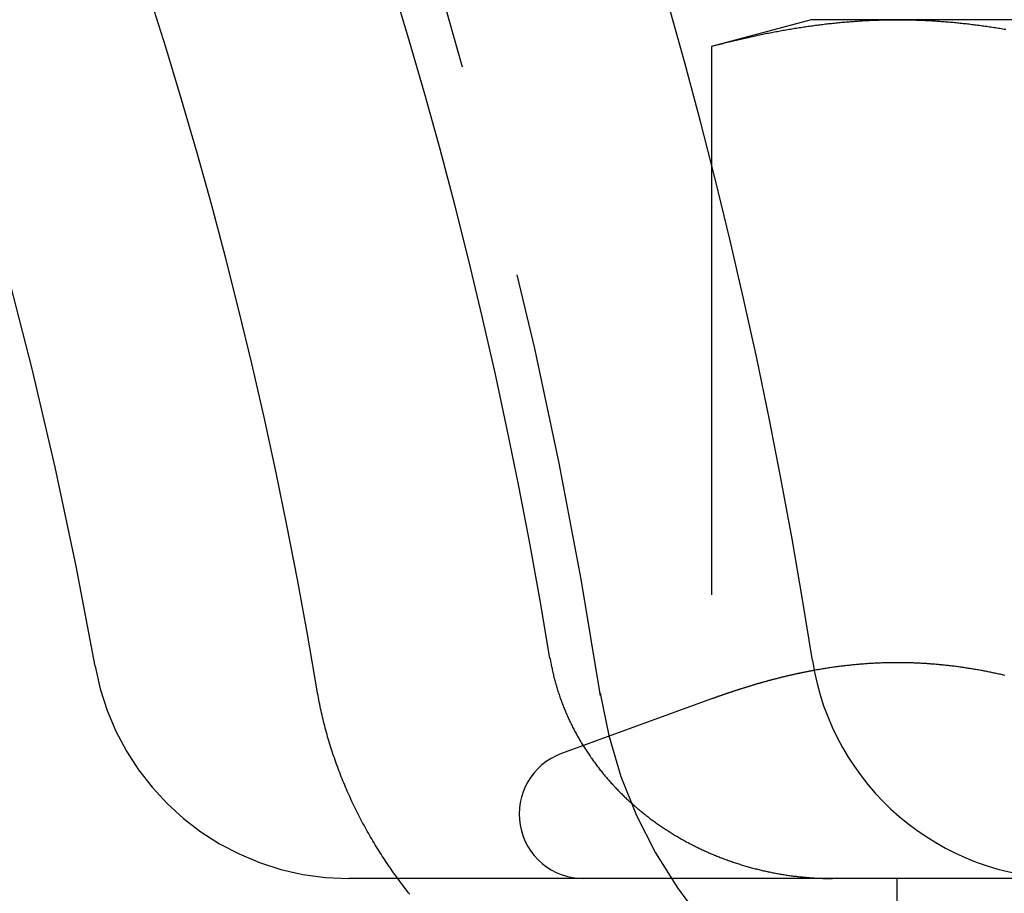
# Model space of a CAD drawing. Extents: x -94 to 318, y -224 to 81.
# Drawn here: x 52 to 64, y -155 to -145 of the extents above; entities that cross this region are included whole.
import ezdxf

# ---------------------------------------------------------------- set-up
doc = ezdxf.new("R2010")
doc.units = 0
doc.header["$LTSCALE"] = 20
doc.linetypes.add('VERDECKT', pattern=[0.375, 0.25, -0.125])
doc.layers.get('0').update_dxf_attribs({"linetype": 'CONTINUOUS'})
doc.layers.add('STEMPEL', color=3, linetype='CONTINUOUS')

# ---------------------------------------------------------------- blocks, each defined once
blk = doc.blocks.new('A$C3306CCEF')
at = {"color": 3, "linetype": 'CONTINUOUS'}
for p, q in [((61.5, 17), (60.33975, 16.68911)), ((62.50481, 17), (61.5, 17)), ((69, 17), (62.50481, 17)), ((60.33975, 16.68911), (60.33975, 15.30286)), ((73.47056, 7), (61.75105, 7))]:
    blk.add_line(p, q, dxfattribs=at)
at = {"color": 1, "linetype": 'VERDECKT'}
for p, q in [((60.33975, 15.30286), (60.33975, 9.09036)), ((60.33975, 9.09036), (58.59348, 8.45477)), ((62.5, 7), (62.5, 4.5))]:
    blk.add_line(p, q, dxfattribs=at)
at = {"color": 3}
for points in [[(60.3397, 16.6891, 0), (60.3568, 16.6937, 0), (60.3738, 16.6982, 0), (60.3909, 16.7027, 0), (60.4079, 16.7072, 0), (60.425, 16.7116, 0), (60.442, 16.716, 0), (60.4591, 16.7204, 0), (60.4761, 16.7247, 0), (60.4932, 16.7291, 0), (60.5102, 16.7334, 0), (60.5273, 16.7376, 0), (60.5443, 16.7419, 0), (60.5614, 16.7461, 0), (60.5784, 16.7502, 0), (60.5955, 16.7544, 0), (60.6125, 16.7585, 0), (60.6296, 16.7626, 0), (60.6466, 16.7666, 0), (60.6637, 16.7707, 0), (60.6807, 16.7747, 0), (60.6977, 16.7786, 0), (60.7148, 16.7826, 0), (60.7318, 16.7865, 0), (60.7489, 16.7903, 0), (60.7659, 16.7942, 0), (60.783, 16.798, 0), (60.8, 16.8018, 0), (60.8171, 16.8055, 0), (60.8341, 16.8092, 0), (60.8512, 16.8129, 0), (60.8682, 16.8166, 0), (60.8853, 16.8202, 0), (60.9023, 16.8238, 0), (60.9194, 16.8273, 0), (60.9364, 16.8308, 0), (60.9535, 16.8343, 0), (60.9705, 16.8378, 0), (60.9876, 16.8412, 0), (61.0046, 16.8446, 0), (61.0217, 16.848, 0), (61.0387, 16.8513, 0), (61.0558, 16.8546, 0), (61.0728, 16.8578, 0), (61.0898, 16.861, 0), (61.1069, 16.8642, 0), (61.1239, 16.8674, 0), (61.141, 16.8705, 0), (61.158, 16.8736, 0), (61.1751, 16.8767, 0), (61.1921, 16.8797, 0), (61.2092, 16.8827, 0), (61.2262, 16.8856, 0), (61.2433, 16.8885, 0), (61.2603, 16.8914, 0), (61.2774, 16.8943, 0), (61.2944, 16.8971, 0), (61.3115, 16.8999, 0), (61.3285, 16.9026, 0), (61.3456, 16.9053, 0), (61.3626, 16.908, 0), (61.3797, 16.9106, 0), (61.3967, 16.9132, 0), (61.4138, 16.9158, 0), (61.4308, 16.9183, 0), (61.4478, 16.9208, 0), (61.4649, 16.9233, 0), (61.4819, 16.9257, 0), (61.499, 16.9281, 0), (61.516, 16.9304, 0), (61.5331, 16.9328, 0), (61.5501, 16.935, 0), (61.5672, 16.9373, 0), (61.5842, 16.9395, 0), (61.6013, 16.9416, 0), (61.6183, 16.9438, 0), (61.6354, 16.9458, 0), (61.6524, 16.9479, 0), (61.6695, 16.9499, 0), (61.6865, 16.9519, 0), (61.7036, 16.9538, 0), (61.7206, 16.9557, 0), (61.7377, 16.9576, 0), (61.7547, 16.9594, 0), (61.7718, 16.9612, 0), (61.7888, 16.9629, 0), (61.8059, 16.9647, 0), (61.8229, 16.9663, 0), (61.8399, 16.968, 0), (61.857, 16.9696, 0), (61.874, 16.9711, 0), (61.8911, 16.9726, 0), (61.9081, 16.9741, 0), (61.9252, 16.9755, 0), (61.9422, 16.9769, 0), (61.9593, 16.9783, 0), (61.9763, 16.9796, 0), (61.9934, 16.9809, 0), (62.0104, 16.9821, 0), (62.0275, 16.9833, 0), (62.0445, 16.9845, 0), (62.0616, 16.9856, 0), (62.0786, 16.9867, 0), (62.0957, 16.9877, 0), (62.1127, 16.9887, 0), (62.1298, 16.9896, 0), (62.1468, 16.9905, 0), (62.1639, 16.9914, 0), (62.1809, 16.9922, 0), (62.198, 16.993, 0), (62.215, 16.9938, 0), (62.232, 16.9945, 0), (62.2491, 16.9952, 0), (62.2661, 16.9958, 0), (62.2832, 16.9964, 0), (62.3002, 16.9969, 0), (62.3173, 16.9974, 0), (62.3343, 16.9978, 0), (62.3514, 16.9982, 0), (62.3684, 16.9986, 0), (62.3855, 16.9989, 0), (62.4025, 16.9992, 0), (62.4196, 16.9995, 0), (62.4366, 16.9997, 0), (62.4537, 16.9998, 0), (62.4707, 16.9999, 0), (62.4878, 17, 0), (62.5048, 17, 0)], [(62.5048, 17, 0), (62.5219, 17, 0), (62.5389, 16.9999, 0), (62.556, 16.9998, 0), (62.573, 16.9997, 0), (62.59, 16.9995, 0), (62.6071, 16.9992, 0), (62.6241, 16.9989, 0), (62.6412, 16.9986, 0), (62.6582, 16.9982, 0), (62.6753, 16.9978, 0), (62.6923, 16.9974, 0), (62.7094, 16.9969, 0), (62.7264, 16.9964, 0), (62.7435, 16.9958, 0), (62.7605, 16.9952, 0), (62.7776, 16.9945, 0), (62.7946, 16.9938, 0), (62.8117, 16.993, 0), (62.8287, 16.9922, 0), (62.8458, 16.9914, 0), (62.8628, 16.9905, 0), (62.8799, 16.9896, 0), (62.8969, 16.9887, 0), (62.914, 16.9877, 0), (62.931, 16.9867, 0), (62.9481, 16.9856, 0), (62.9651, 16.9845, 0), (62.9821, 16.9833, 0), (62.9992, 16.9821, 0), (63.0162, 16.9809, 0), (63.0333, 16.9796, 0), (63.0503, 16.9783, 0), (63.0674, 16.9769, 0), (63.0844, 16.9755, 0), (63.1015, 16.9741, 0), (63.1185, 16.9726, 0), (63.1356, 16.9711, 0), (63.1526, 16.9696, 0), (63.1697, 16.968, 0), (63.1867, 16.9663, 0), (63.2038, 16.9647, 0), (63.2208, 16.9629, 0), (63.2379, 16.9612, 0), (63.2549, 16.9594, 0), (63.272, 16.9576, 0), (63.289, 16.9557, 0), (63.3061, 16.9538, 0), (63.3231, 16.9519, 0), (63.3401, 16.9499, 0), (63.3572, 16.9479, 0), (63.3742, 16.9458, 0), (63.3913, 16.9438, 0), (63.4083, 16.9416, 0), (63.4254, 16.9395, 0), (63.4424, 16.9373, 0), (63.4595, 16.935, 0), (63.4765, 16.9328, 0), (63.4936, 16.9304, 0), (63.5106, 16.9281, 0), (63.5277, 16.9257, 0), (63.5447, 16.9233, 0), (63.5618, 16.9208, 0), (63.5788, 16.9183, 0), (63.5959, 16.9158, 0), (63.6129, 16.9132, 0), (63.63, 16.9106, 0), (63.647, 16.908, 0), (63.6641, 16.9053, 0), (63.6811, 16.9026, 0), (63.6982, 16.8999, 0), (63.7152, 16.8971, 0), (63.7322, 16.8943, 0), (63.7493, 16.8914, 0), (63.7663, 16.8885, 0)], [(58.4595, 9.56716, 0), (58.4619, 9.55314, 0), (58.4643, 9.53914, 0), (58.4667, 9.52515, 0), (58.4693, 9.51119, 0), (58.4719, 9.49724, 0), (58.4746, 9.48331, 0), (58.4774, 9.4694, 0), (58.4802, 9.45551, 0), (58.4831, 9.44164, 0), (58.4861, 9.42778, 0), (58.4892, 9.41395, 0), (58.4923, 9.40014, 0), (58.4955, 9.38634, 0), (58.4987, 9.37257, 0), (58.5021, 9.35881, 0), (58.5055, 9.34508, 0), (58.509, 9.33136, 0), (58.5125, 9.31767, 0), (58.5161, 9.304, 0), (58.5198, 9.29035, 0), (58.5236, 9.27672, 0), (58.5274, 9.26311, 0), (58.5313, 9.24952, 0), (58.5353, 9.23596, 0), (58.5393, 9.22241, 0), (58.5434, 9.20889, 0), (58.5476, 9.19539, 0), (58.5519, 9.18192, 0), (58.5562, 9.16846, 0), (58.5606, 9.15503, 0), (58.565, 9.14163, 0), (58.5695, 9.12824, 0), (58.5741, 9.11488, 0), (58.5788, 9.10155, 0), (58.5835, 9.08824, 0), (58.5883, 9.07495, 0), (58.5932, 9.06168, 0), (58.5981, 9.04844, 0), (58.6031, 9.03523, 0), (58.6081, 9.02204, 0), (58.6133, 9.00887, 0), (58.6185, 8.99573, 0), (58.6237, 8.98262, 0), (58.629, 8.96953, 0), (58.6344, 8.95647, 0), (58.6399, 8.94343, 0), (58.6454, 8.93042, 0), (58.651, 8.91744, 0), (58.6567, 8.90448, 0), (58.6624, 8.89155, 0), (58.6682, 8.87865, 0), (58.674, 8.86577, 0), (58.68, 8.85292, 0), (58.6859, 8.8401, 0), (58.692, 8.8273, 0), (58.6981, 8.81454, 0), (58.7043, 8.8018, 0), (58.7105, 8.78909, 0), (58.7168, 8.77641, 0), (58.7232, 8.76376, 0), (58.7296, 8.75113, 0), (58.7361, 8.73854, 0), (58.7427, 8.72598, 0), (58.7493, 8.71344, 0), (58.756, 8.70093, 0), (58.7627, 8.68846, 0), (58.7696, 8.67601, 0), (58.7764, 8.6636, 0), (58.7834, 8.65121, 0), (58.7904, 8.63886, 0), (58.7974, 8.62653, 0), (58.8046, 8.61424, 0), (58.8118, 8.60198, 0), (58.819, 8.58975, 0), (58.8263, 8.57755, 0), (58.8337, 8.56538, 0), (58.8411, 8.55326, 0), (58.8486, 8.54117, 0), (58.8561, 8.52912, 0), (58.8637, 8.51711, 0), (58.8714, 8.50514, 0), (58.8791, 8.49321, 0), (58.8869, 8.48132, 0), (58.8947, 8.46947, 0), (58.9026, 8.45765, 0), (58.9105, 8.44588, 0), (58.9185, 8.43414, 0), (58.9265, 8.42245, 0), (58.9346, 8.41079, 0), (58.9428, 8.39918, 0), (58.951, 8.3876, 0), (58.9593, 8.37607, 0), (58.9676, 8.36457, 0), (58.9759, 8.35312, 0), (58.9844, 8.3417, 0), (58.9928, 8.33033, 0), (59.0014, 8.319, 0), (59.0099, 8.3077, 0), (59.0186, 8.29645, 0), (59.0272, 8.28524, 0), (59.036, 8.27407, 0), (59.0448, 8.26295, 0), (59.0536, 8.25186, 0), (59.0625, 8.24081, 0), (59.0714, 8.22981, 0), (59.0804, 8.21885, 0), (59.0895, 8.20793, 0), (59.0986, 8.19705, 0), (59.1077, 8.18621, 0), (59.1169, 8.17542, 0), (59.1261, 8.16467, 0), (59.1354, 8.15396, 0), (59.1448, 8.14329, 0), (59.1541, 8.13267, 0), (59.1636, 8.12208, 0), (59.1731, 8.11154, 0), (59.1826, 8.10105, 0), (59.1922, 8.09059, 0), (59.2018, 8.08018, 0), (59.2115, 8.06982, 0), (59.2212, 8.05949, 0), (59.231, 8.04921, 0), (59.2408, 8.03897, 0), (59.2507, 8.02878, 0), (59.2606, 8.01863, 0), (59.2706, 8.00853, 0), (59.2806, 7.99846, 0), (59.2906, 7.98845, 0), (59.3007, 7.97847, 0), (59.3108, 7.96854, 0), (59.321, 7.95866, 0), (59.3313, 7.94882, 0), (59.3415, 7.93902, 0), (59.3519, 7.92927, 0), (59.3622, 7.91957, 0), (59.3726, 7.90991, 0), (59.3831, 7.90029, 0), (59.3936, 7.89072, 0), (59.4041, 7.88119, 0), (59.4147, 7.87171, 0), (59.4253, 7.86228, 0), (59.436, 7.85289, 0), (59.4467, 7.84355, 0), (59.4575, 7.83425, 0), (59.4683, 7.825, 0), (59.4791, 7.81579, 0), (59.49, 7.80664, 0), (59.5009, 7.79752, 0), (59.5119, 7.78846, 0), (59.5229, 7.77944, 0), (59.5339, 7.77046, 0), (59.545, 7.76154, 0), (59.5561, 7.75266, 0), (59.5673, 7.74382, 0), (59.5785, 7.73504, 0), (59.5897, 7.7263, 0), (59.601, 7.71761, 0), (59.6124, 7.70897, 0), (59.6237, 7.70037, 0), (59.6351, 7.69183, 0), (59.6465, 7.68334, 0), (59.658, 7.67489, 0), (59.6695, 7.6665, 0), (59.681, 7.65816, 0), (59.6926, 7.64986, 0), (59.7042, 7.64162, 0), (59.7158, 7.63342, 0), (59.7275, 7.62528, 0), (59.7392, 7.61718, 0), (59.751, 7.60914, 0), (59.7627, 7.60115, 0), (59.7745, 7.5932, 0), (59.7864, 7.58531, 0), (59.7982, 7.57747, 0), (59.8101, 7.56968, 0), (59.8221, 7.56193, 0), (59.8341, 7.55424, 0), (59.8461, 7.5466, 0), (59.8581, 7.53901, 0), (59.8702, 7.53147, 0), (59.8822, 7.52398, 0), (59.8944, 7.51654, 0), (59.9065, 7.50916, 0), (59.9187, 7.50182, 0), (59.9309, 7.49453, 0), (59.9432, 7.4873, 0), (59.9555, 7.48012, 0), (59.9678, 7.47298, 0), (59.9801, 7.4659, 0), (59.9925, 7.45887, 0), (60.0049, 7.45189, 0), (60.0173, 7.44497, 0), (60.0298, 7.43809, 0), (60.0422, 7.43127, 0), (60.0548, 7.42449, 0), (60.0673, 7.41777, 0), (60.0799, 7.4111, 0), (60.0925, 7.40448, 0), (60.1051, 7.39792, 0), (60.1177, 7.3914, 0), (60.1304, 7.38494, 0), (60.1431, 7.37853, 0), (60.1558, 7.37217, 0), (60.1686, 7.36586, 0), (60.1814, 7.3596, 0), (60.1942, 7.3534, 0), (60.207, 7.34725, 0), (60.2199, 7.34115, 0), (60.2328, 7.3351, 0), (60.2457, 7.32911, 0), (60.2586, 7.32316, 0), (60.2716, 7.31727, 0), (60.2846, 7.31144, 0), (60.2976, 7.30565, 0), (60.3106, 7.29992, 0), (60.3237, 7.29424, 0), (60.3367, 7.28861, 0), (60.3498, 7.28304, 0), (60.363, 7.27751, 0), (60.3761, 7.27204, 0), (60.3893, 7.26663, 0), (60.4025, 7.26126, 0), (60.4157, 7.25595, 0), (60.4289, 7.2507, 0), (60.4422, 7.24549, 0), (60.4555, 7.24034, 0), (60.4688, 7.23524, 0), (60.4821, 7.2302, 0), (60.4955, 7.2252, 0), (60.5088, 7.22026, 0), (60.5222, 7.21538, 0), (60.5356, 7.21055, 0), (60.549, 7.20577, 0), (60.5625, 7.20104, 0), (60.576, 7.19637, 0), (60.5894, 7.19175, 0), (60.603, 7.18719, 0), (60.6165, 7.18268, 0), (60.63, 7.17822, 0), (60.6436, 7.17382, 0), (60.6572, 7.16948, 0), (60.6707, 7.16518, 0), (60.6844, 7.16094, 0), (60.698, 7.15676, 0), (60.7116, 7.15263, 0), (60.7253, 7.14856, 0), (60.739, 7.14454, 0), (60.7526, 7.14057, 0), (60.7663, 7.13666, 0), (60.7801, 7.1328, 0), (60.7938, 7.129, 0), (60.8075, 7.12525, 0), (60.8213, 7.12156, 0), (60.8351, 7.11792, 0), (60.8489, 7.11434, 0), (60.8627, 7.11081, 0), (60.8765, 7.10734, 0), (60.8903, 7.10392, 0), (60.9041, 7.10055, 0), (60.918, 7.09724, 0), (60.9319, 7.09399, 0), (60.9457, 7.09079, 0), (60.9596, 7.08765, 0), (60.9735, 7.08456, 0), (60.9875, 7.08152, 0), (61.0014, 7.07854, 0), (61.0153, 7.07562, 0), (61.0293, 7.07275, 0), (61.0432, 7.06993, 0), (61.0572, 7.06717, 0), (61.0712, 7.06447, 0), (61.0852, 7.06182, 0), (61.0992, 7.05923, 0), (61.1132, 7.05669, 0), (61.1272, 7.0542, 0), (61.1413, 7.05178, 0), (61.1553, 7.0494, 0), (61.1694, 7.04709, 0), (61.1834, 7.04482, 0), (61.1975, 7.04262, 0), (61.2116, 7.04047, 0), (61.2257, 7.03837, 0), (61.2398, 7.03633, 0), (61.2539, 7.03434, 0), (61.268, 7.03241, 0), (61.2821, 7.03054, 0), (61.2962, 7.02872, 0), (61.3104, 7.02696, 0), (61.3245, 7.02525, 0), (61.3386, 7.0236, 0), (61.3528, 7.022, 0), (61.367, 7.02046, 0), (61.3811, 7.01898, 0), (61.3953, 7.01755, 0), (61.4095, 7.01618, 0), (61.4237, 7.01486, 0), (61.4379, 7.0136, 0), (61.4521, 7.01239, 0), (61.4663, 7.01124, 0), (61.4805, 7.01015, 0), (61.4947, 7.00911, 0), (61.5089, 7.00812, 0), (61.5231, 7.0072, 0), (61.5373, 7.00633, 0), (61.5516, 7.00551, 0), (61.5658, 7.00475, 0), (61.58, 7.00405, 0), (61.5943, 7.0034, 0), (61.6085, 7.00281, 0), (61.6228, 7.00228, 0), (61.637, 7.0018, 0), (61.6512, 7.00138, 0), (61.6655, 7.00101, 0), (61.6798, 7.0007, 0), (61.694, 7.00045, 0), (61.7083, 7.00025, 0), (61.7225, 7.00011, 0), (61.7368, 7.00003, 0), (61.751, 7, 0)], [(63.7562, 9.36467, 0), (63.7421, 9.36789, 0), (63.7281, 9.37108, 0), (63.714, 9.37424, 0), (63.7, 9.37737, 0), (63.6859, 9.38046, 0), (63.6718, 9.38352, 0), (63.6578, 9.38654, 0), (63.6437, 9.38953, 0), (63.6297, 9.39249, 0), (63.6156, 9.39541, 0), (63.6016, 9.3983, 0), (63.5875, 9.40116, 0), (63.5734, 9.40398, 0), (63.5594, 9.40677, 0), (63.5453, 9.40952, 0), (63.5313, 9.41223, 0), (63.5172, 9.41492, 0), (63.5032, 9.41756, 0), (63.4891, 9.42017, 0), (63.475, 9.42275, 0), (63.461, 9.42529, 0), (63.4469, 9.4278, 0), (63.4329, 9.43027, 0), (63.4188, 9.43271, 0), (63.4048, 9.43511, 0), (63.3907, 9.43747, 0), (63.3766, 9.4398, 0), (63.3626, 9.4421, 0), (63.3485, 9.44436, 0), (63.3345, 9.44658, 0), (63.3204, 9.44877, 0), (63.3064, 9.45092, 0), (63.2923, 9.45304, 0), (63.2782, 9.45512, 0), (63.2642, 9.45716, 0), (63.2501, 9.45917, 0), (63.2361, 9.46114, 0), (63.222, 9.46308, 0), (63.208, 9.46498, 0), (63.1939, 9.46684, 0), (63.1798, 9.46867, 0), (63.1658, 9.47046, 0), (63.1517, 9.47222, 0), (63.1377, 9.47394, 0), (63.1236, 9.47562, 0), (63.1096, 9.47727, 0), (63.0955, 9.47887, 0), (63.0815, 9.48045, 0), (63.0674, 9.48198, 0), (63.0533, 9.48348, 0), (63.0393, 9.48494, 0), (63.0252, 9.48637, 0), (63.0112, 9.48776, 0), (62.9971, 9.48911, 0), (62.9831, 9.49042, 0), (62.969, 9.4917, 0), (62.9549, 9.49294, 0), (62.9409, 9.49414, 0), (62.9268, 9.49531, 0), (62.9128, 9.49644, 0), (62.8987, 9.49753, 0), (62.8847, 9.49858, 0), (62.8706, 9.4996, 0), (62.8565, 9.50058, 0), (62.8425, 9.50152, 0), (62.8284, 9.50242, 0), (62.8144, 9.50328, 0), (62.8003, 9.50411, 0), (62.7863, 9.5049, 0), (62.7722, 9.50565, 0), (62.7581, 9.50637, 0), (62.7441, 9.50704, 0), (62.73, 9.50768, 0), (62.716, 9.50828, 0), (62.7019, 9.50884, 0), (62.6879, 9.50936, 0), (62.6738, 9.50985, 0), (62.6597, 9.51029, 0), (62.6457, 9.5107, 0), (62.6316, 9.51107, 0), (62.6176, 9.5114, 0), (62.6035, 9.51169, 0), (62.5895, 9.51195, 0), (62.5754, 9.51216, 0), (62.5613, 9.51234, 0), (62.5473, 9.51248, 0), (62.5332, 9.51257, 0), (62.5192, 9.51263, 0), (62.5051, 9.51265, 0), (62.4911, 9.51264, 0), (62.477, 9.51258, 0), (62.463, 9.51248, 0), (62.4489, 9.51235, 0), (62.4348, 9.51217, 0), (62.4208, 9.51196, 0), (62.4067, 9.51171, 0), (62.3927, 9.51142, 0), (62.3786, 9.51109, 0), (62.3646, 9.51072, 0), (62.3505, 9.51031, 0), (62.3364, 9.50987, 0), (62.3224, 9.50939, 0), (62.3083, 9.50886, 0), (62.2943, 9.5083, 0), (62.2802, 9.50771, 0), (62.2662, 9.50707, 0), (62.2521, 9.5064, 0), (62.238, 9.50569, 0), (62.224, 9.50494, 0), (62.2099, 9.50415, 0), (62.1959, 9.50332, 0), (62.1818, 9.50246, 0), (62.1678, 9.50156, 0), (62.1537, 9.50062, 0), (62.1396, 9.49964, 0), (62.1256, 9.49863, 0), (62.1115, 9.49758, 0), (62.0975, 9.49649, 0), (62.0834, 9.49536, 0), (62.0694, 9.4942, 0), (62.0553, 9.49299, 0), (62.0412, 9.49176, 0), (62.0272, 9.49048, 0), (62.0131, 9.48917, 0), (61.9991, 9.48782, 0), (61.985, 9.48643, 0), (61.971, 9.48501, 0), (61.9569, 9.48355, 0), (61.9428, 9.48205, 0), (61.9288, 9.48052, 0), (61.9147, 9.47894, 0), (61.9007, 9.47734, 0), (61.8866, 9.47569, 0), (61.8726, 9.47401, 0), (61.8585, 9.4723, 0), (61.8445, 9.47054, 0), (61.8304, 9.46875, 0), (61.8163, 9.46693, 0), (61.8023, 9.46506, 0), (61.7882, 9.46316, 0), (61.7742, 9.46123, 0), (61.7601, 9.45926, 0), (61.7461, 9.45725, 0), (61.732, 9.45521, 0), (61.7179, 9.45313, 0), (61.7039, 9.45102, 0), (61.6898, 9.44887, 0), (61.6758, 9.44668, 0), (61.6617, 9.44446, 0), (61.6477, 9.4422, 0), (61.6336, 9.43991, 0), (61.6195, 9.43758, 0), (61.6055, 9.43521, 0), (61.5914, 9.43282, 0), (61.5774, 9.43038, 0), (61.5633, 9.42791, 0), (61.5493, 9.42541, 0), (61.5352, 9.42287, 0)], [(56.8259, 6.81818, 0), (56.8097, 6.83856, 0), (56.7936, 6.85901, 0), (56.7776, 6.87954, 0), (56.7617, 6.90013, 0), (56.7459, 6.9208, 0), (56.7302, 6.94155, 0), (56.7146, 6.96236, 0), (56.6991, 6.98325, 0), (56.6836, 7.00421, 0), (56.6683, 7.02524, 0), (56.6531, 7.04634, 0), (56.638, 7.06751, 0), (56.623, 7.08876, 0), (56.6081, 7.11007, 0), (56.5933, 7.13146, 0), (56.5785, 7.15291, 0), (56.5639, 7.17444, 0), (56.5494, 7.19603, 0), (56.535, 7.2177, 0), (56.5207, 7.23943, 0), (56.5065, 7.26123, 0), (56.4924, 7.28311, 0), (56.4784, 7.30505, 0), (56.4645, 7.32706, 0), (56.4508, 7.34913, 0), (56.4371, 7.37128, 0), (56.4235, 7.39349, 0), (56.41, 7.41577, 0), (56.3967, 7.43811, 0), (56.3834, 7.46053, 0), (56.3703, 7.48301, 0), (56.3573, 7.50555, 0), (56.3443, 7.52817, 0), (56.3315, 7.55085, 0), (56.3188, 7.57359, 0), (56.3062, 7.5964, 0), (56.2937, 7.61927, 0), (56.2813, 7.64221, 0), (56.2691, 7.66522, 0), (56.2569, 7.68828, 0), (56.2449, 7.7114, 0), (56.233, 7.73458, 0), (56.2212, 7.7578, 0), (56.2095, 7.78108, 0), (56.1979, 7.80441, 0), (56.1865, 7.82779, 0), (56.1752, 7.85122, 0), (56.164, 7.87471, 0), (56.1529, 7.89824, 0), (56.1419, 7.92182, 0), (56.1311, 7.94546, 0), (56.1203, 7.96914, 0), (56.1097, 7.99287, 0), (56.0993, 8.01665, 0), (56.0889, 8.04048, 0), (56.0787, 8.06435, 0), (56.0685, 8.08828, 0), (56.0585, 8.11225, 0), (56.0487, 8.13627, 0), (56.0389, 8.16033, 0), (56.0293, 8.18444, 0), (56.0198, 8.2086, 0), (56.0104, 8.2328, 0), (56.0012, 8.25705, 0), (55.9921, 8.28134, 0), (55.9831, 8.30568, 0), (55.9742, 8.33006, 0), (55.9654, 8.35448, 0), (55.9568, 8.37895, 0), (55.9483, 8.40346, 0), (55.9399, 8.42801, 0), (55.9317, 8.45261, 0), (55.9236, 8.47724, 0), (55.9156, 8.50192, 0), (55.9077, 8.52664, 0), (55.9, 8.55141, 0), (55.8924, 8.57621, 0), (55.8849, 8.60105, 0), (55.8775, 8.62593, 0), (55.8703, 8.65085, 0), (55.8632, 8.67581, 0), (55.8562, 8.70081, 0), (55.8494, 8.72585, 0), (55.8427, 8.75092, 0), (55.8361, 8.77604, 0), (55.8297, 8.80119, 0), (55.8234, 8.82638, 0), (55.8172, 8.8516, 0), (55.8111, 8.87686, 0), (55.8052, 8.90216, 0), (55.7994, 8.92749, 0), (55.7938, 8.95286, 0), (55.7882, 8.97826, 0), (55.7829, 9.0037, 0), (55.7776, 9.02917, 0), (55.7725, 9.05467, 0), (55.7675, 9.08021, 0), (55.7626, 9.10578, 0), (55.7579, 9.13139, 0), (55.7533, 9.15702, 0), (55.7489, 9.18269, 0), (55.7446, 9.20839, 0)]]:
    blk.add_polyline3d(points, dxfattribs=at)
at = {"color": 1}
for points in [[(61.5352, 9.42287, 0), (61.5289, 9.42172, 0), (61.5227, 9.42057, 0), (61.5164, 9.41942, 0), (61.5102, 9.41825, 0), (61.5039, 9.41708, 0), (61.4976, 9.41591, 0), (61.4914, 9.41472, 0), (61.4851, 9.41353, 0), (61.4789, 9.41233, 0), (61.4726, 9.41113, 0), (61.4664, 9.40992, 0), (61.4601, 9.4087, 0), (61.4538, 9.40747, 0), (61.4476, 9.40624, 0), (61.4413, 9.405, 0), (61.4351, 9.40376, 0), (61.4288, 9.4025, 0), (61.4225, 9.40124, 0), (61.4163, 9.39998, 0), (61.41, 9.3987, 0), (61.4038, 9.39742, 0), (61.3975, 9.39613, 0), (61.3912, 9.39484, 0), (61.385, 9.39354, 0), (61.3787, 9.39223, 0), (61.3725, 9.39092, 0), (61.3662, 9.3896, 0), (61.36, 9.38827, 0), (61.3537, 9.38694, 0), (61.3474, 9.3856, 0), (61.3412, 9.38425, 0), (61.3349, 9.3829, 0), (61.3287, 9.38154, 0), (61.3224, 9.38017, 0), (61.3161, 9.37879, 0), (61.3099, 9.37741, 0), (61.3036, 9.37603, 0), (61.2974, 9.37463, 0), (61.2911, 9.37323, 0), (61.2848, 9.37183, 0), (61.2786, 9.37041, 0), (61.2723, 9.36899, 0), (61.2661, 9.36757, 0), (61.2598, 9.36614, 0), (61.2535, 9.3647, 0), (61.2473, 9.36325, 0), (61.241, 9.3618, 0), (61.2348, 9.36034, 0), (61.2285, 9.35887, 0), (61.2223, 9.3574, 0), (61.216, 9.35592, 0), (61.2097, 9.35444, 0), (61.2035, 9.35295, 0), (61.1972, 9.35145, 0), (61.191, 9.34995, 0), (61.1847, 9.34844, 0), (61.1784, 9.34692, 0), (61.1722, 9.3454, 0), (61.1659, 9.34387, 0), (61.1597, 9.34233, 0), (61.1534, 9.34079, 0), (61.1471, 9.33924, 0), (61.1409, 9.33769, 0), (61.1346, 9.33613, 0), (61.1284, 9.33456, 0), (61.1221, 9.33299, 0), (61.1159, 9.33141, 0), (61.1096, 9.32982, 0), (61.1033, 9.32823, 0), (61.0971, 9.32663, 0), (61.0908, 9.32503, 0), (61.0846, 9.32342, 0), (61.0783, 9.3218, 0), (61.072, 9.32018, 0), (61.0658, 9.31855, 0), (61.0595, 9.31691, 0), (61.0533, 9.31527, 0), (61.047, 9.31362, 0), (61.0407, 9.31197, 0), (61.0345, 9.31031, 0), (61.0282, 9.30864, 0), (61.022, 9.30697, 0), (61.0157, 9.30529, 0), (61.0095, 9.3036, 0), (61.0032, 9.30191, 0), (60.9969, 9.30022, 0), (60.9907, 9.29851, 0), (60.9844, 9.2968, 0), (60.9782, 9.29509, 0), (60.9719, 9.29337, 0), (60.9656, 9.29164, 0), (60.9594, 9.28991, 0), (60.9531, 9.28817, 0), (60.9469, 9.28642, 0), (60.9406, 9.28467, 0), (60.9343, 9.28292, 0), (60.9281, 9.28115, 0), (60.9218, 9.27938, 0), (60.9156, 9.27761, 0), (60.9093, 9.27583, 0), (60.903, 9.27404, 0), (60.8968, 9.27225, 0), (60.8905, 9.27045, 0), (60.8843, 9.26865, 0), (60.878, 9.26684, 0), (60.8718, 9.26502, 0), (60.8655, 9.2632, 0), (60.8592, 9.26137, 0), (60.853, 9.25954, 0), (60.8467, 9.2577, 0), (60.8405, 9.25585, 0), (60.8342, 9.254, 0), (60.8279, 9.25215, 0), (60.8217, 9.25028, 0), (60.8154, 9.24841, 0), (60.8092, 9.24654, 0), (60.8029, 9.24466, 0), (60.7966, 9.24277, 0), (60.7904, 9.24088, 0), (60.7841, 9.23899, 0), (60.7779, 9.23708, 0), (60.7716, 9.23518, 0), (60.7654, 9.23326, 0), (60.7591, 9.23134, 0), (60.7528, 9.22942, 0), (60.7466, 9.22749, 0), (60.7403, 9.22555, 0), (60.7341, 9.22361, 0), (60.7278, 9.22166, 0), (60.7215, 9.2197, 0), (60.7153, 9.21775, 0), (60.709, 9.21578, 0), (60.7028, 9.21381, 0), (60.6965, 9.21183, 0), (60.6902, 9.20985, 0), (60.684, 9.20787, 0), (60.6777, 9.20587, 0), (60.6715, 9.20388, 0), (60.6652, 9.20187, 0), (60.659, 9.19986, 0), (60.6527, 9.19785, 0), (60.6464, 9.19583, 0), (60.6402, 9.1938, 0), (60.6339, 9.19177, 0), (60.6277, 9.18974, 0), (60.6214, 9.18769, 0), (60.6151, 9.18565, 0), (60.6089, 9.18359, 0), (60.6026, 9.18154, 0), (60.5964, 9.17947, 0), (60.5901, 9.1774, 0), (60.5838, 9.17533, 0), (60.5776, 9.17325, 0), (60.5713, 9.17117, 0), (60.5651, 9.16908, 0), (60.5588, 9.16698, 0), (60.5525, 9.16488, 0), (60.5463, 9.16277, 0), (60.54, 9.16066, 0), (60.5338, 9.15854, 0), (60.5275, 9.15642, 0), (60.5213, 9.15429, 0), (60.515, 9.15216, 0), (60.5087, 9.15002, 0), (60.5025, 9.14788, 0), (60.4962, 9.14573, 0), (60.49, 9.14358, 0), (60.4837, 9.14142, 0), (60.4774, 9.13926, 0), (60.4712, 9.13709, 0), (60.4649, 9.13491, 0), (60.4587, 9.13273, 0), (60.4524, 9.13055, 0), (60.4461, 9.12836, 0), (60.4399, 9.12616, 0), (60.4336, 9.12396, 0), (60.4274, 9.12176, 0), (60.4211, 9.11955, 0), (60.4149, 9.11733, 0), (60.4086, 9.11511, 0), (60.4023, 9.11289, 0), (60.3961, 9.11066, 0), (60.3898, 9.10842, 0), (60.3836, 9.10618, 0), (60.3773, 9.10394, 0), (60.371, 9.10168, 0), (60.3648, 9.09943, 0), (60.3585, 9.09717, 0), (60.3523, 9.0949, 0), (60.346, 9.09263, 0), (60.3397, 9.09036, 0)], [(56.5442, 7, 0), (56.5398, 7, 0), (56.5354, 7, 0), (56.531, 7, 0), (56.5267, 7, 0), (56.5224, 7, 0), (56.5181, 7, 0), (56.5139, 7, 0), (56.5096, 7, 0), (56.5054, 7, 0), (56.5012, 7, 0), (56.497, 7, 0), (56.4929, 7, 0), (56.4887, 7, 0), (56.4846, 7, 0), (56.4805, 7, 0), (56.4765, 7, 0), (56.4724, 7, 0), (56.4684, 7, 0), (56.4644, 7, 0), (56.4604, 7, 0), (56.4564, 7, 0), (56.4525, 7, 0), (56.4486, 7, 0), (56.4447, 7, 0), (56.4408, 7, 0), (56.437, 7, 0), (56.4332, 7, 0), (56.4293, 7, 0), (56.4256, 7, 0), (56.4218, 7, 0), (56.4181, 7, 0), (56.4143, 7, 0), (56.4107, 7, 0), (56.407, 7, 0), (56.4033, 7, 0), (56.3997, 7, 0), (56.3961, 7, 0), (56.3925, 7, 0), (56.3889, 7, 0), (56.3854, 7, 0), (56.3819, 7, 0), (56.3784, 7, 0), (56.3749, 7, 0), (56.3715, 7, 0), (56.368, 7, 0), (56.3646, 7, 0), (56.3613, 7, 0), (56.3579, 7, 0), (56.3546, 7, 0), (56.3512, 7, 0), (56.3479, 7, 0), (56.3447, 7, 0), (56.3414, 7, 0), (56.3382, 7, 0), (56.335, 7, 0), (56.3318, 7, 0), (56.3287, 7, 0), (56.3255, 7, 0), (56.3224, 7, 0), (56.3193, 7, 0), (56.3163, 7, 0), (56.3132, 7, 0), (56.3102, 7, 0), (56.3072, 7, 0), (56.3042, 7, 0), (56.3013, 7, 0), (56.2983, 7, 0), (56.2954, 7, 0), (56.2925, 7, 0), (56.2897, 7, 0), (56.2868, 7, 0), (56.284, 7, 0), (56.2812, 7, 0), (56.2784, 7, 0), (56.2757, 7, 0), (56.273, 7, 0), (56.2703, 7, 0), (56.2676, 7, 0), (56.2649, 7, 0), (56.2623, 7, 0), (56.2597, 7, 0), (56.2571, 7, 0), (56.2545, 7, 0), (56.252, 7, 0), (56.2495, 7, 0), (56.247, 7, 0), (56.2445, 7, 0), (56.2421, 7, 0), (56.2396, 7, 0), (56.2372, 7, 0), (56.2349, 7, 0), (56.2325, 7, 0), (56.2302, 7, 0), (56.2279, 7, 0), (56.2256, 7, 0), (56.2233, 7, 0), (56.2211, 7, 0), (56.2189, 7, 0), (56.2167, 7, 0), (56.2145, 7, 0), (56.2124, 7, 0), (56.2102, 7, 0), (56.2081, 7, 0), (56.2061, 7, 0), (56.204, 7, 0), (56.202, 7, 0), (56.2, 7, 0), (56.198, 7, 0), (56.196, 7, 0), (56.1941, 7, 0), (56.1922, 7, 0), (56.1903, 7, 0), (56.1884, 7, 0), (56.1866, 7, 0), (56.1848, 7, 0), (56.183, 7, 0), (56.1812, 7, 0), (56.1795, 7, 0), (56.1778, 7, 0), (56.1761, 7, 0), (56.1744, 7, 0), (56.1727, 7, 0), (56.1711, 7, 0), (56.1695, 7, 0), (56.1679, 7, 0), (56.1664, 7, 0), (56.1648, 7, 0), (56.1633, 7, 0), (56.1618, 7, 0), (56.1604, 7, 0), (56.1589, 7, 0), (56.1575, 7, 0), (56.1561, 7, 0), (56.1547, 7, 0), (56.1534, 7, 0), (56.1521, 7, 0), (56.1508, 7, 0), (56.1495, 7, 0), (56.1483, 7, 0), (56.147, 7, 0), (56.1458, 7, 0), (56.1446, 7, 0), (56.1435, 7, 0), (56.1424, 7, 0), (56.1412, 7, 0), (56.1402, 7, 0), (56.1391, 7, 0), (56.1381, 7, 0), (56.137, 7, 0), (56.1361, 7, 0), (56.1351, 7, 0), (56.1341, 7, 0), (56.1332, 7, 0), (56.1323, 7, 0), (56.1315, 7, 0), (56.1306, 7, 0), (56.1298, 7, 0), (56.129, 7, 0), (56.1282, 7, 0), (56.1275, 7, 0), (56.1267, 7, 0), (56.126, 7, 0), (56.1253, 7, 0), (56.1247, 7, 0), (56.124, 7, 0), (56.1234, 7, 0), (56.1228, 7, 0), (56.1223, 7, 0), (56.1217, 7, 0), (56.1212, 7, 0), (56.1207, 7, 0), (56.1203, 7, 0), (56.1198, 7, 0), (56.1194, 7, 0), (56.119, 7, 0), (56.1186, 7, 0), (56.1183, 7, 0), (56.118, 7, 0), (56.1177, 7, 0), (56.1174, 7, 0), (56.1172, 7, 0), (56.1169, 7, 0), (56.1167, 7, 0), (56.1165, 7, 0), (56.1164, 7, 0), (56.1163, 7, 0), (56.1161, 7, 0), (56.1161, 7, 0), (56.116, 7, 0), (56.116, 7, 0), (56.116, 7, 0)], [(61.5146, 7, 0), (61.4886, 7, 0), (61.4626, 7, 0), (61.4366, 7, 0), (61.4106, 7, 0), (61.3846, 7, 0), (61.3586, 7, 0), (61.3326, 7, 0), (61.3066, 7, 0), (61.2806, 7, 0), (61.2546, 7, 0), (61.2286, 7, 0), (61.2026, 7, 0), (61.1766, 7, 0), (61.1506, 7, 0), (61.1246, 7, 0), (61.0986, 7, 0), (61.0726, 7, 0), (61.0466, 7, 0), (61.0206, 7, 0), (60.9946, 7, 0), (60.9686, 7, 0), (60.9426, 7, 0), (60.9166, 7, 0), (60.8906, 7, 0), (60.8645, 7, 0), (60.8385, 7, 0), (60.8125, 7, 0), (60.7865, 7, 0), (60.7605, 7, 0), (60.7345, 7, 0), (60.7085, 7, 0), (60.6825, 7, 0), (60.6565, 7, 0), (60.6305, 7, 0), (60.6045, 7, 0), (60.5785, 7, 0), (60.5525, 7, 0), (60.5265, 7, 0), (60.5005, 7, 0), (60.4744, 7, 0), (60.4484, 7, 0), (60.4224, 7, 0), (60.3964, 7, 0), (60.3704, 7, 0), (60.3444, 7, 0), (60.3184, 7, 0), (60.2924, 7, 0), (60.2664, 7, 0), (60.2404, 7, 0), (60.2143, 7, 0), (60.1883, 7, 0), (60.1623, 7, 0), (60.1363, 7, 0), (60.1103, 7, 0), (60.0843, 7, 0), (60.0583, 7, 0), (60.0323, 7, 0), (60.0062, 7, 0), (59.9802, 7, 0), (59.9542, 7, 0), (59.9282, 7, 0), (59.9022, 7, 0), (59.8762, 7, 0), (59.8502, 7, 0), (59.8241, 7, 0), (59.7981, 7, 0), (59.7721, 7, 0), (59.7461, 7, 0), (59.7201, 7, 0), (59.6941, 7, 0), (59.6681, 7, 0), (59.642, 7, 0), (59.616, 7, 0), (59.59, 7, 0), (59.564, 7, 0), (59.538, 7, 0), (59.512, 7, 0), (59.4859, 7, 0), (59.4599, 7, 0), (59.4339, 7, 0), (59.4079, 7, 0), (59.3819, 7, 0), (59.3558, 7, 0), (59.3298, 7, 0), (59.3038, 7, 0), (59.2778, 7, 0), (59.2518, 7, 0), (59.2257, 7, 0), (59.1997, 7, 0), (59.1737, 7, 0), (59.1477, 7, 0), (59.1217, 7, 0), (59.0956, 7, 0), (59.0696, 7, 0), (59.0436, 7, 0), (59.0176, 7, 0), (58.9915, 7, 0), (58.9655, 7, 0), (58.9395, 7, 0), (58.9135, 7, 0), (58.8874, 7, 0), (58.8614, 7, 0), (58.8354, 7, 0), (58.8094, 7, 0), (58.7833, 7, 0), (58.7573, 7, 0), (58.7313, 7, 0), (58.7053, 7, 0), (58.6792, 7, 0), (58.6532, 7, 0), (58.6272, 7, 0), (58.6012, 7, 0), (58.5751, 7, 0), (58.5491, 7, 0), (58.5231, 7, 0), (58.4971, 7, 0), (58.471, 7, 0), (58.445, 7, 0), (58.419, 7, 0), (58.3929, 7, 0), (58.3669, 7, 0), (58.3409, 7, 0), (58.3149, 7, 0), (58.2888, 7, 0), (58.2628, 7, 0), (58.2368, 7, 0), (58.2107, 7, 0), (58.1847, 7, 0), (58.1587, 7, 0), (58.1326, 7, 0), (58.1066, 7, 0), (58.0806, 7, 0), (58.0545, 7, 0), (58.0285, 7, 0), (58.0025, 7, 0), (57.9764, 7, 0), (57.9504, 7, 0), (57.9244, 7, 0), (57.8983, 7, 0), (57.8723, 7, 0), (57.8463, 7, 0), (57.8202, 7, 0), (57.7942, 7, 0), (57.7682, 7, 0), (57.7421, 7, 0), (57.7161, 7, 0), (57.69, 7, 0), (57.664, 7, 0), (57.638, 7, 0), (57.6119, 7, 0), (57.5859, 7, 0), (57.5599, 7, 0), (57.5338, 7, 0), (57.5078, 7, 0), (57.4817, 7, 0), (57.4557, 7, 0), (57.4297, 7, 0), (57.4036, 7, 0), (57.3776, 7, 0), (57.3515, 7, 0), (57.3255, 7, 0), (57.2995, 7, 0), (57.2734, 7, 0), (57.2474, 7, 0), (57.2213, 7, 0), (57.1953, 7, 0), (57.1693, 7, 0), (57.1432, 7, 0), (57.1172, 7, 0), (57.0911, 7, 0), (57.0651, 7, 0), (57.039, 7, 0), (57.013, 7, 0), (56.987, 7, 0), (56.9609, 7, 0), (56.9349, 7, 0), (56.9088, 7, 0), (56.8828, 7, 0), (56.8567, 7, 0), (56.8307, 7, 0), (56.8046, 7, 0), (56.7786, 7, 0), (56.7525, 7, 0), (56.7265, 7, 0), (56.7004, 7, 0), (56.6744, 7, 0), (56.6484, 7, 0), (56.6223, 7, 0), (56.5963, 7, 0), (56.5702, 7, 0), (56.5442, 7, 0)], [(61.751, 7, 0), (61.7492, 7, 0), (61.7474, 7, 0), (61.7456, 7, 0), (61.7437, 7, 0), (61.7419, 7, 0), (61.7401, 7, 0), (61.7383, 7, 0), (61.7364, 7, 0), (61.7346, 7, 0), (61.7328, 7, 0), (61.7309, 7, 0), (61.7291, 7, 0), (61.7273, 7, 0), (61.7254, 7, 0), (61.7236, 7, 0), (61.7218, 7, 0), (61.7199, 7, 0), (61.7181, 7, 0), (61.7163, 7, 0), (61.7144, 7, 0), (61.7126, 7, 0), (61.7108, 7, 0), (61.7089, 7, 0), (61.7071, 7, 0), (61.7052, 7, 0), (61.7034, 7, 0), (61.7016, 7, 0), (61.6997, 7, 0), (61.6979, 7, 0), (61.696, 7, 0), (61.6942, 7, 0), (61.6923, 7, 0), (61.6905, 7, 0), (61.6887, 7, 0), (61.6868, 7, 0), (61.685, 7, 0), (61.6831, 7, 0), (61.6813, 7, 0), (61.6794, 7, 0), (61.6776, 7, 0), (61.6757, 7, 0), (61.6739, 7, 0), (61.672, 7, 0), (61.6702, 7, 0), (61.6683, 7, 0), (61.6665, 7, 0), (61.6646, 7, 0), (61.6628, 7, 0), (61.6609, 7, 0), (61.6591, 7, 0), (61.6572, 7, 0), (61.6554, 7, 0), (61.6535, 7, 0), (61.6516, 7, 0), (61.6498, 7, 0), (61.6479, 7, 0), (61.6461, 7, 0), (61.6442, 7, 0), (61.6424, 7, 0), (61.6405, 7, 0), (61.6386, 7, 0), (61.6368, 7, 0), (61.6349, 7, 0), (61.6331, 7, 0), (61.6312, 7, 0), (61.6293, 7, 0), (61.6275, 7, 0), (61.6256, 7, 0), (61.6237, 7, 0), (61.6219, 7, 0), (61.62, 7, 0), (61.6181, 7, 0), (61.6163, 7, 0), (61.6144, 7, 0), (61.6125, 7, 0), (61.6107, 7, 0), (61.6088, 7, 0), (61.6069, 7, 0), (61.6051, 7, 0), (61.6032, 7, 0), (61.6013, 7, 0), (61.5994, 7, 0), (61.5976, 7, 0), (61.5957, 7, 0), (61.5938, 7, 0), (61.592, 7, 0), (61.5901, 7, 0), (61.5882, 7, 0), (61.5863, 7, 0), (61.5844, 7, 0), (61.5826, 7, 0), (61.5807, 7, 0), (61.5788, 7, 0), (61.5769, 7, 0), (61.5751, 7, 0), (61.5732, 7, 0), (61.5713, 7, 0), (61.5694, 7, 0), (61.5675, 7, 0), (61.5657, 7, 0), (61.5638, 7, 0), (61.5619, 7, 0), (61.56, 7, 0), (61.5581, 7, 0), (61.5562, 7, 0), (61.5543, 7, 0), (61.5525, 7, 0), (61.5506, 7, 0), (61.5487, 7, 0), (61.5468, 7, 0), (61.5449, 7, 0), (61.543, 7, 0), (61.5411, 7, 0), (61.5392, 7, 0), (61.5373, 7, 0), (61.5355, 7, 0), (61.5336, 7, 0), (61.5317, 7, 0), (61.5298, 7, 0), (61.5279, 7, 0), (61.526, 7, 0), (61.5241, 7, 0), (61.5222, 7, 0), (61.5203, 7, 0), (61.5184, 7, 0), (61.5165, 7, 0), (61.5146, 7, 0)]]:
    blk.add_polyline3d(points, dxfattribs=at)
at = {"color": 3, "linetype": 'CONTINUOUS'}
for centre, radius, start, end in [((0, 0), 62.25, 8.8157048, 171.1842952), ((0, 0), 59.23721, 9.2943133, 170.7056867), ((0, 0), 56.5, 9.379932, 170.620068), ((64.47916, 10), 3, 188.815705, 270), ((56.11595, 10), 5.5, 190.104183, 270)]:
    blk.add_arc(centre, radius, start, end, dxfattribs=at)
at = {"color": 1, "linetype": 'VERDECKT'}
for centre, radius, start, end in [((0, 0), 59.75, 8.7867347, 171.2132653), ((0, 0), 54, 10.104183, 87.575028), ((56.11595, 10), 3, 190.104183, 270), ((64.47916, 10), 5.5, 188.815705, 270), ((58.85, 7.75), 0.75, 110, 270)]:
    blk.add_arc(centre, radius, start, end, dxfattribs=at)

msp = doc.modelspace()

# ---------------------------------------------------------------- block references
at = {"layer": 'STEMPEL'}
msp.add_blockref('A$C3306CCEF', (0, -162.25), dxfattribs=at)

doc.saveas('drawing.dxf')
